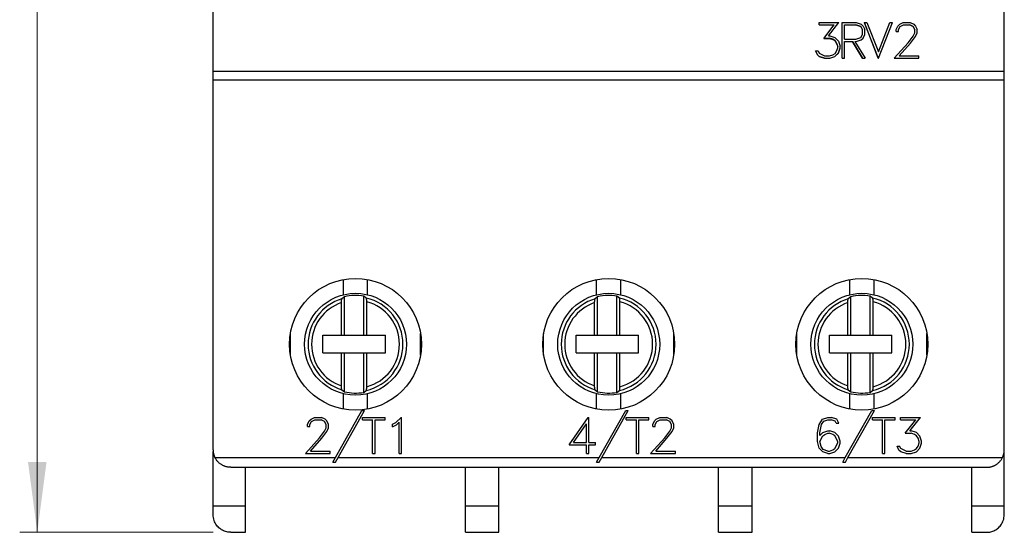
# Model space of a CAD drawing. Extents: x 0 to 420, y 0 to 594.
# Drawn here: x 108 to 164, y 278 to 307 of the extents above; entities that cross this region are included whole.
import ezdxf

# ---------------------------------------------------------------- set-up
doc = ezdxf.new("R2010")
doc.units = 0
doc.header["$LTSCALE"] = 10
doc.header["$MEASUREMENT"] = 0
doc.layers.add('10000_FRONT', color=7, linetype='CONTINUOUS')
doc.layers.add('10100_FRONT_DIM', color=7, linetype='CONTINUOUS')

msp = doc.modelspace()

# ---------------------------------------------------------------- linework, layer by layer
at = {"layer": '10000_FRONT', "color": 7, "linetype": 'CONTINUOUS', "lineweight": 25}
for p, q in [((119.049999, 282.200001), (119.049999, 369.799999)), ((164.049999, 282.200001), (164.049999, 349.908693)), ((153.516265, 306.505621), (154.647094, 306.505621)), ((153.516265, 306.369862), (153.516265, 306.505621)), ((153.516265, 306.377792), (154.377784, 306.377792)), ((153.516265, 306.369862), (154.377784, 306.369862)), ((153.782893, 305.608488), (154.377785, 306.369861)), ((154.044162, 305.747137), (154.647093, 306.505622)), ((154.044163, 305.755911), (154.64098, 306.505621)), ((154.377784, 306.369862), (154.377784, 306.377792)), ((154.827299, 306.505621), (155.61727, 306.505621)), ((154.827299, 304.471827), (154.827299, 306.505621)), ((154.964499, 306.377792), (155.61084, 306.377792)), ((154.964499, 306.369862), (154.964499, 306.377792)), ((154.964499, 306.369862), (155.61084, 306.369862)), ((154.964499, 305.555822), (154.964499, 306.369862)), ((155.610839, 306.369861), (155.885239, 306.276843)), ((155.885239, 306.284935), (155.61084, 306.377792)), ((155.61084, 306.369862), (155.61084, 306.377792)), ((155.617271, 306.505621), (155.912037, 306.407738)), ((155.912037, 306.407738), (156.016276, 306.308656)), ((156.087479, 306.505621), (156.230843, 306.505621)), ((156.087479, 306.505621), (156.873968, 304.471827)), ((156.873968, 304.480694), (156.090451, 306.505621)), ((156.230843, 306.50562), (156.888706, 304.834292)), ((156.888706, 304.834292), (157.547909, 306.505622)), ((156.903444, 304.471825), (157.689934, 306.505622)), ((156.903444, 304.480694), (157.686962, 306.505621)), ((157.547909, 306.505621), (157.689934, 306.505621)), ((157.998945, 306.310171), (158.100773, 306.40895)), ((158.100773, 306.408951), (158.30175, 306.505622)), ((158.131589, 306.27957), (158.312467, 306.36986)), ((158.13159, 306.287657), (158.312467, 306.377792)), ((158.30175, 306.505621), (158.697002, 306.505621)), ((158.312467, 306.377792), (158.684944, 306.377792)), ((158.312467, 306.369862), (158.312467, 306.377792)), ((158.312467, 306.369862), (158.684944, 306.369862)), ((158.867162, 306.287958), (158.684944, 306.377792)), ((158.684944, 306.369862), (158.684944, 306.377792)), ((158.684944, 306.369862), (158.867163, 306.279874)), ((158.697002, 306.505621), (158.896641, 306.407434)), ((158.896641, 306.407434), (158.998468, 306.30805)), ((155.976349, 306.108593), (155.885239, 306.284935)), ((155.885239, 306.276844), (155.885239, 306.284935)), ((155.88524, 306.276844), (155.976349, 306.100233)), ((155.88524, 305.648747), (155.976349, 305.82525)), ((155.976349, 305.825253), (155.976349, 306.108593)), ((156.016008, 305.625849), (156.113549, 305.823969)), ((156.016008, 305.616965), (156.113549, 305.815261)), ((156.016276, 306.308656), (156.113549, 306.110229)), ((156.113549, 305.81526), (156.113549, 306.110228)), ((157.901136, 306.111442), (157.998945, 306.310172)), ((157.901136, 305.98938), (157.901136, 306.111441)), ((157.901136, 305.997889), (158.040479, 305.997889)), ((157.901136, 305.98938), (158.040479, 305.98938)), ((158.040479, 306.109198), (158.13159, 306.287657)), ((158.040479, 306.100838), (158.131589, 306.279572)), ((158.040479, 305.98938), (158.040479, 306.109198)), ((158.13159, 306.27957), (158.13159, 306.287657)), ((158.864482, 305.73654), (158.956933, 305.922151)), ((158.956934, 306.109198), (158.867162, 306.287958)), ((158.867162, 306.279873), (158.867162, 306.287958)), ((158.867162, 306.279875), (158.956933, 306.100838)), ((158.956934, 305.92215), (158.956934, 306.109198)), ((158.998468, 306.30805), (159.097616, 306.10932)), ((158.998468, 305.722034), (159.097616, 305.916525)), ((158.998468, 305.713229), (159.097616, 305.907916)), ((159.097616, 305.907917), (159.097616, 306.10932)), ((153.782893, 305.608488), (154.112495, 305.608488)), ((153.78984, 305.61738), (154.112495, 305.61738)), ((154.044163, 305.747137), (154.044163, 305.755911)), ((154.044163, 305.747137), (154.117855, 305.747137)), ((154.296054, 305.555374), (154.112495, 305.61738)), ((154.112495, 305.608488), (154.112495, 305.61738)), ((154.112495, 305.608489), (154.296053, 305.546439)), ((154.117855, 305.747137), (154.41396, 305.649354)), ((154.296053, 305.546439), (154.424678, 305.462907)), ((154.424679, 305.471891), (154.296054, 305.555374)), ((154.296054, 305.546438), (154.296054, 305.555374)), ((154.41396, 305.649355), (154.614937, 305.451103)), ((154.510428, 305.343342), (154.424679, 305.471891)), ((154.424679, 305.462906), (154.424679, 305.471891)), ((154.424679, 305.462907), (154.510428, 305.334297)), ((154.573401, 305.161858), (154.510428, 305.343342)), ((154.510428, 305.334295), (154.510428, 305.343342)), ((154.510429, 305.334297), (154.573402, 305.152768)), ((154.614937, 305.451102), (154.712746, 305.158817)), ((154.964499, 305.555822), (155.61084, 305.555822)), ((154.964499, 305.429243), (155.407987, 305.429243)), ((154.964499, 304.471827), (154.964499, 305.429243)), ((154.964499, 305.420235), (155.407987, 305.420235)), ((155.982512, 304.480694), (155.407987, 305.429243)), ((155.407987, 305.420235), (155.407987, 305.429243)), ((155.407987, 305.420236), (155.982512, 304.471828)), ((155.556442, 305.429243), (155.616467, 305.429243)), ((155.556442, 305.420235), (155.556442, 305.429243)), ((155.556442, 305.420236), (156.130967, 304.471827)), ((155.556442, 305.420235), (155.616467, 305.420235)), ((155.61084, 305.555822), (155.88524, 305.648749)), ((155.616467, 305.429243), (155.911769, 305.526941)), ((155.616467, 305.420235), (155.911768, 305.517988)), ((155.616467, 305.420235), (155.616467, 305.429243)), ((155.911769, 305.526941), (156.016008, 305.625849)), ((155.911769, 305.517988), (156.016008, 305.616964)), ((155.911769, 305.517988), (155.911769, 305.526941)), ((156.016008, 305.616964), (156.016008, 305.625849)), ((157.77787, 304.471826), (158.579097, 305.360623)), ((158.068617, 304.616199), (158.707721, 305.339712)), ((158.068617, 304.607239), (158.707722, 305.330665)), ((158.579097, 305.360623), (158.864483, 305.73654)), ((158.707721, 305.339712), (158.998468, 305.722034)), ((158.707721, 305.330664), (158.998468, 305.713229)), ((158.707721, 305.330666), (158.707721, 305.339712)), ((158.998468, 305.71323), (158.998468, 305.722034)), ((153.311269, 304.891747), (153.455971, 304.891747)), ((153.311269, 304.891745), (153.423816, 304.668)), ((153.423815, 304.676998), (153.315834, 304.891747)), ((153.528323, 304.577183), (153.423815, 304.676998)), ((153.423815, 304.668001), (153.423815, 304.676998)), ((153.423815, 304.668001), (153.528323, 304.568245)), ((153.455971, 304.891746), (153.521624, 304.759304)), ((153.521624, 304.759306), (153.832468, 304.607239)), ((154.112496, 304.607239), (154.296054, 304.670722)), ((154.296054, 304.670722), (154.424679, 304.754166)), ((154.41396, 304.578392), (154.614937, 304.775301)), ((154.41396, 304.569454), (154.614937, 304.766259)), ((154.424679, 304.754165), (154.510428, 304.881161)), ((154.510428, 304.881161), (154.573401, 305.064137)), ((154.573401, 305.152767), (154.573401, 305.161858)), ((154.573401, 305.064137), (154.573401, 305.152767)), ((154.614936, 304.766259), (154.712745, 305.058389)), ((154.614937, 304.775301), (154.712745, 305.067488)), ((154.614937, 304.76626), (154.614937, 304.775301)), ((154.712745, 305.05839), (154.712745, 305.158817)), ((153.824428, 304.480694), (153.528323, 304.577183)), ((153.528323, 304.568245), (153.528323, 304.577183)), ((153.528323, 304.568245), (153.824428, 304.471827)), ((153.824428, 304.480694), (154.117855, 304.480694)), ((153.824428, 304.471827), (153.824428, 304.480694)), ((153.824428, 304.471827), (154.117855, 304.471827)), ((153.832468, 304.607239), (154.112495, 304.607239)), ((154.117854, 304.471827), (154.41396, 304.569454)), ((154.117855, 304.480694), (154.41396, 304.578392)), ((154.117855, 304.471827), (154.117855, 304.480694)), ((154.41396, 304.569454), (154.41396, 304.578392)), ((154.827299, 304.480694), (154.964499, 304.480694)), ((154.827299, 304.471827), (154.964499, 304.471827)), ((155.982512, 304.480694), (156.125596, 304.480694)), ((155.982512, 304.471827), (155.982512, 304.480694)), ((155.982512, 304.471827), (156.130967, 304.471827)), ((156.873968, 304.480694), (156.903444, 304.480694)), ((156.873968, 304.471827), (156.873968, 304.480694)), ((156.873968, 304.471827), (156.903444, 304.471827)), ((156.903444, 304.471827), (156.903444, 304.480694)), ((157.77787, 304.471827), (159.192745, 304.471827)), ((157.785864, 304.480694), (159.192745, 304.480694)), ((158.068617, 304.607239), (158.068617, 304.616199)), ((158.068617, 304.607239), (159.192745, 304.607239)), ((159.192745, 304.471827), (159.192745, 304.607239)), ((119.049999, 303.75), (164.049999, 303.75)), ((119.049999, 303.249916), (164.049999, 303.249916)), ((126.459742, 291.016655), (126.459742, 291.885925)), ((127.840256, 291.016655), (127.840256, 291.885925)), ((140.859743, 291.016655), (140.859743, 291.885925)), ((142.240255, 291.016655), (142.240255, 291.885925)), ((155.259742, 291.016655), (155.259742, 291.885925)), ((156.640256, 291.016655), (156.640256, 291.885925)), ((126.351639, 290.636318), (126.352301, 290.648911)), ((126.352301, 290.648911), (126.353084, 290.661018)), ((126.353084, 290.661018), (126.35402, 290.673252)), ((126.35402, 290.673252), (126.355085, 290.685379)), ((126.355085, 290.685379), (126.356257, 290.697144)), ((126.356257, 290.697144), (126.357512, 290.708302)), ((126.357512, 290.708302), (126.358826, 290.718601)), ((126.358826, 290.718601), (126.360211, 290.728043)), ((126.360211, 290.728043), (126.361748, 290.737209)), ((126.361748, 290.737209), (126.36341, 290.745968)), ((126.36341, 290.745968), (126.365156, 290.754131)), ((126.365156, 290.754131), (126.366951, 290.761509)), ((126.366951, 290.761509), (126.368755, 290.76791)), ((126.368755, 290.76791), (126.370578, 290.773296)), ((126.370578, 290.773296), (126.37253, 290.778004)), ((126.37253, 290.778004), (126.374575, 290.781986)), ((126.374575, 290.781986), (126.376664, 290.785152)), ((126.376664, 290.785152), (126.378747, 290.787411)), ((126.52, 290.903285), (126.378745, 290.787502)), ((126.519999, 288.715), (126.519999, 290.903286)), ((127.761254, 290.829899), (127.619998, 290.935645)), ((127.619999, 288.715), (127.619999, 290.935646)), ((127.763746, 290.82719), (127.761252, 290.829807)), ((127.766239, 290.823318), (127.763746, 290.82719)), ((127.768645, 290.818325), (127.766239, 290.823318)), ((127.770881, 290.812355), (127.768645, 290.818325)), ((127.773047, 290.805058), (127.770881, 290.812355)), ((127.775203, 290.796352), (127.773047, 290.805058)), ((127.777282, 290.786556), (127.775203, 290.796352)), ((127.77922, 290.775982), (127.777282, 290.786556)), ((127.780949, 290.76495), (127.77922, 290.775982)), ((127.782543, 290.752895), (127.780949, 290.76495)), ((127.78405, 290.739574), (127.782543, 290.752895)), ((127.78543, 290.725433), (127.78405, 290.739574)), ((127.786637, 290.710911), (127.78543, 290.725433)), ((127.787632, 290.696445), (127.786637, 290.710911)), ((127.788437, 290.681458), (127.787632, 290.696445)), ((127.789092, 290.66547), (127.788437, 290.681458)), ((127.789581, 290.649002), (127.789092, 290.66547)), ((127.789889, 290.632568), (127.789581, 290.649002)), ((140.751638, 290.636318), (140.752301, 290.648911)), ((140.752301, 290.648911), (140.753084, 290.661018)), ((140.753084, 290.661018), (140.75402, 290.673252)), ((140.75402, 290.673252), (140.755085, 290.685379)), ((140.755085, 290.685379), (140.756257, 290.697144)), ((140.756257, 290.697144), (140.757512, 290.708302)), ((140.757512, 290.708302), (140.758826, 290.718601)), ((140.758826, 290.718601), (140.760211, 290.728043)), ((140.760211, 290.728043), (140.761749, 290.737209)), ((140.761749, 290.737209), (140.76341, 290.745968)), ((140.76341, 290.745968), (140.765156, 290.754131)), ((140.765156, 290.754131), (140.76695, 290.761509)), ((140.76695, 290.761509), (140.768755, 290.76791)), ((140.768755, 290.76791), (140.770578, 290.773296)), ((140.770578, 290.773296), (140.77253, 290.778004)), ((140.77253, 290.778004), (140.774575, 290.781986)), ((140.774575, 290.781986), (140.776664, 290.785152)), ((140.776664, 290.785152), (140.778746, 290.787411)), ((140.92, 290.903285), (140.778745, 290.787502)), ((140.919999, 288.715), (140.919999, 290.903286)), ((142.161254, 290.829899), (142.019998, 290.935645)), ((142.019999, 288.715), (142.019999, 290.935646)), ((142.163746, 290.82719), (142.161252, 290.829807)), ((142.166238, 290.823318), (142.163746, 290.82719)), ((142.168645, 290.818325), (142.166238, 290.823318)), ((142.170882, 290.812355), (142.168645, 290.818325)), ((142.173047, 290.805058), (142.170882, 290.812355)), ((142.175203, 290.796352), (142.173047, 290.805058)), ((142.177283, 290.786556), (142.175203, 290.796352)), ((142.17922, 290.775982), (142.177283, 290.786556)), ((142.18095, 290.76495), (142.17922, 290.775982)), ((142.182543, 290.752895), (142.18095, 290.76495)), ((142.18405, 290.739574), (142.182543, 290.752895)), ((142.185429, 290.725433), (142.18405, 290.739574)), ((142.186638, 290.710911), (142.185429, 290.725433)), ((142.187631, 290.696445), (142.186638, 290.710911)), ((142.188436, 290.681458), (142.187631, 290.696445)), ((142.189092, 290.66547), (142.188436, 290.681458)), ((142.189581, 290.649002), (142.189092, 290.66547)), ((142.189889, 290.632568), (142.189581, 290.649002)), ((155.151638, 290.636318), (155.152302, 290.648911)), ((155.152302, 290.648911), (155.153085, 290.661018)), ((155.153085, 290.661018), (155.15402, 290.673252)), ((155.15402, 290.673252), (155.155085, 290.685379)), ((155.155085, 290.685379), (155.156257, 290.697144)), ((155.156257, 290.697144), (155.157512, 290.708302)), ((155.157512, 290.708302), (155.158826, 290.718601)), ((155.158826, 290.718601), (155.160211, 290.728043)), ((155.160211, 290.728043), (155.161749, 290.737209)), ((155.161749, 290.737209), (155.16341, 290.745968)), ((155.16341, 290.745968), (155.165156, 290.754131)), ((155.165156, 290.754131), (155.16695, 290.761509)), ((155.16695, 290.761509), (155.168755, 290.76791)), ((155.168755, 290.76791), (155.170578, 290.773296)), ((155.170578, 290.773296), (155.17253, 290.778004)), ((155.17253, 290.778004), (155.174575, 290.781986)), ((155.174575, 290.781986), (155.176664, 290.785152)), ((155.176664, 290.785152), (155.178746, 290.787411)), ((155.32, 290.903285), (155.178744, 290.787502)), ((155.319999, 288.715), (155.319999, 290.903286)), ((156.561254, 290.829899), (156.419998, 290.935645)), ((156.419999, 288.715), (156.419999, 290.935646)), ((156.563746, 290.82719), (156.561251, 290.829807)), ((156.566238, 290.823318), (156.563746, 290.82719)), ((156.568644, 290.818325), (156.566238, 290.823318)), ((156.570882, 290.812355), (156.568644, 290.818325)), ((156.573047, 290.805058), (156.570882, 290.812355)), ((156.575203, 290.796352), (156.573047, 290.805058)), ((156.577283, 290.786556), (156.575203, 290.796352)), ((156.579221, 290.775982), (156.577283, 290.786556)), ((156.58095, 290.76495), (156.579221, 290.775982)), ((156.582542, 290.752895), (156.58095, 290.76495)), ((156.58405, 290.739574), (156.582542, 290.752895)), ((156.58543, 290.725433), (156.58405, 290.739574)), ((156.586637, 290.710911), (156.58543, 290.725433)), ((156.587631, 290.696445), (156.586637, 290.710911)), ((156.588436, 290.681458), (156.587631, 290.696445)), ((156.589092, 290.66547), (156.588436, 290.681458)), ((156.589581, 290.649002), (156.589092, 290.66547)), ((156.589889, 290.632568), (156.589581, 290.649002)), ((126.349999, 290.568542), (126.350074, 290.581779)), ((126.349999, 288.715), (126.349999, 290.568542)), ((126.350074, 290.581779), (126.350284, 290.595463)), ((126.350284, 290.595463), (126.350621, 290.609306)), ((126.350621, 290.609306), (126.351075, 290.62302)), ((126.351075, 290.62302), (126.351639, 290.636318)), ((127.789999, 290.616692), (127.789889, 290.632568)), ((127.789999, 288.715), (127.789999, 290.616692)), ((140.749999, 290.568542), (140.750074, 290.581779)), ((140.749999, 288.715), (140.749999, 290.568542)), ((140.750074, 290.581779), (140.750284, 290.595463)), ((140.750284, 290.595463), (140.750621, 290.609306)), ((140.750621, 290.609306), (140.751075, 290.62302)), ((140.751075, 290.62302), (140.751638, 290.636318)), ((142.189999, 290.616692), (142.189889, 290.632568)), ((142.189999, 288.715), (142.189999, 290.616692)), ((155.149999, 290.568542), (155.150074, 290.581779)), ((155.149999, 288.715), (155.149999, 290.568542)), ((155.150074, 290.581779), (155.150285, 290.595463)), ((155.150285, 290.595463), (155.150621, 290.609306)), ((155.150621, 290.609306), (155.151075, 290.62302)), ((155.151075, 290.62302), (155.151638, 290.636318)), ((156.589999, 290.616692), (156.589889, 290.632568)), ((156.589999, 288.715), (156.589999, 290.616692)), ((123.449999, 287.589672), (123.449999, 288.810329)), ((125.299999, 288.715), (128.849999, 288.715)), ((125.299999, 287.715), (125.299999, 288.715)), ((128.849999, 287.715), (128.849999, 288.715)), ((130.849999, 287.589672), (130.849999, 288.810329)), ((137.849999, 287.589672), (137.849999, 288.810329)), ((139.699999, 288.715), (140.749999, 288.715)), ((139.699999, 287.715), (139.699999, 288.715)), ((140.749999, 288.715), (140.919999, 288.715)), ((140.919999, 288.715), (142.019999, 288.715)), ((142.019999, 288.715), (142.189999, 288.715)), ((142.189999, 288.715), (143.249999, 288.715)), ((143.249999, 287.715), (143.249999, 288.715)), ((145.249999, 287.589672), (145.249999, 288.810329)), ((152.249999, 287.589672), (152.249999, 288.810329)), ((154.099999, 288.715), (155.149999, 288.715)), ((154.099999, 287.715), (154.099999, 288.715)), ((155.149999, 288.715), (155.319999, 288.715)), ((155.319999, 288.715), (156.419999, 288.715)), ((156.419999, 288.715), (156.589999, 288.715)), ((156.589999, 288.715), (157.649999, 288.715)), ((157.649999, 287.715), (157.649999, 288.715)), ((159.649999, 287.589672), (159.649999, 288.810329)), ((125.299999, 287.715), (128.849999, 287.715)), ((126.349999, 285.831455), (126.349999, 287.715)), ((126.519999, 285.496716), (126.519999, 287.715)), ((127.619999, 285.464355), (127.619999, 287.715)), ((127.789999, 285.78331), (127.789999, 287.715)), ((139.699999, 287.715), (140.749999, 287.715)), ((140.749999, 287.715), (140.919999, 287.715)), ((140.749999, 285.831455), (140.749999, 287.715)), ((140.919999, 287.715), (142.019999, 287.715)), ((140.919999, 285.496716), (140.919999, 287.715)), ((142.019999, 287.715), (142.189999, 287.715)), ((142.019999, 285.464355), (142.019999, 287.715)), ((142.189999, 287.715), (143.249999, 287.715)), ((142.189999, 285.78331), (142.189999, 287.715)), ((154.099999, 287.715), (155.149999, 287.715)), ((155.149999, 287.715), (155.319999, 287.715)), ((155.149999, 285.831455), (155.149999, 287.715)), ((155.319999, 287.715), (156.419999, 287.715)), ((155.319999, 285.496716), (155.319999, 287.715)), ((156.419999, 287.715), (156.589999, 287.715)), ((156.419999, 285.464355), (156.419999, 287.715)), ((156.589999, 287.715), (157.649999, 287.715)), ((156.589999, 285.78331), (156.589999, 287.715)), ((126.350107, 285.815369), (126.349999, 285.831455)), ((126.350411, 285.79871), (126.350107, 285.815369)), ((126.350895, 285.781998), (126.350411, 285.79871)), ((126.351542, 285.765743), (126.350895, 285.781998)), ((126.352339, 285.75045), (126.351542, 285.765743)), ((126.353316, 285.735767), (126.352339, 285.75045)), ((126.35451, 285.720974), (126.353316, 285.735767)), ((126.355878, 285.706516), (126.35451, 285.720974)), ((126.357377, 285.692837), (126.355878, 285.706516)), ((126.358967, 285.680374), (126.357377, 285.692837)), ((126.360681, 285.669029), (126.358967, 285.680374)), ((126.36261, 285.658119), (126.360681, 285.669029)), ((126.364691, 285.647949), (126.36261, 285.658119)), ((126.366855, 285.638859), (126.364691, 285.647949)), ((126.369038, 285.63118), (126.366855, 285.638859)), ((126.371283, 285.624889), (126.369038, 285.63118)), ((126.373706, 285.619595), (126.371283, 285.624889)), ((126.376222, 285.615444), (126.373706, 285.619595)), ((126.378747, 285.612591), (126.376222, 285.615444)), ((126.378744, 285.612499), (126.519999, 285.496716)), ((127.773047, 285.59494), (127.775203, 285.603645)), ((127.775203, 285.603645), (127.777282, 285.613445)), ((127.777282, 285.613445), (127.77922, 285.624016)), ((127.77922, 285.624016), (127.780949, 285.635052)), ((127.780949, 285.635052), (127.782543, 285.647106)), ((127.782543, 285.647106), (127.78405, 285.660427)), ((127.78405, 285.660427), (127.78543, 285.674568)), ((127.78543, 285.674568), (127.786637, 285.689091)), ((127.786637, 285.689091), (127.787632, 285.703552)), ((127.787632, 285.703552), (127.788437, 285.71854)), ((127.788437, 285.71854), (127.789092, 285.734528)), ((127.789092, 285.734528), (127.789581, 285.750999)), ((127.789581, 285.750999), (127.789889, 285.767429)), ((127.789889, 285.767429), (127.789999, 285.78331)), ((140.750107, 285.815369), (140.749999, 285.831455)), ((140.750411, 285.79871), (140.750107, 285.815369)), ((140.750895, 285.781998), (140.750411, 285.79871)), ((140.751542, 285.765743), (140.750895, 285.781998)), ((140.752339, 285.75045), (140.751542, 285.765743)), ((140.753316, 285.735767), (140.752339, 285.75045)), ((140.75451, 285.720974), (140.753316, 285.735767)), ((140.755877, 285.706516), (140.75451, 285.720974)), ((140.757377, 285.692837), (140.755877, 285.706516)), ((140.758967, 285.680374), (140.757377, 285.692837)), ((140.760681, 285.669029), (140.758967, 285.680374)), ((140.76261, 285.658119), (140.760681, 285.669029)), ((140.76469, 285.647949), (140.76261, 285.658119)), ((140.766855, 285.638859), (140.76469, 285.647949)), ((140.769038, 285.63118), (140.766855, 285.638859)), ((140.771283, 285.624889), (140.769038, 285.63118)), ((140.773706, 285.619595), (140.771283, 285.624889)), ((140.776223, 285.615444), (140.773706, 285.619595)), ((140.778746, 285.612591), (140.776223, 285.615444)), ((140.778744, 285.612499), (140.919999, 285.496716)), ((142.173047, 285.59494), (142.175203, 285.603645)), ((142.175203, 285.603645), (142.177283, 285.613445)), ((142.177283, 285.613445), (142.17922, 285.624016)), ((142.17922, 285.624016), (142.18095, 285.635052)), ((142.18095, 285.635052), (142.182543, 285.647106)), ((142.182543, 285.647106), (142.18405, 285.660427)), ((142.18405, 285.660427), (142.185429, 285.674568)), ((142.185429, 285.674568), (142.186638, 285.689091)), ((142.186638, 285.689091), (142.187631, 285.703552)), ((142.187631, 285.703552), (142.188436, 285.71854)), ((142.188436, 285.71854), (142.189092, 285.734528)), ((142.189092, 285.734528), (142.189581, 285.750999)), ((142.189581, 285.750999), (142.189889, 285.767429)), ((142.189889, 285.767429), (142.189999, 285.78331)), ((155.150107, 285.815369), (155.149999, 285.831455)), ((155.150411, 285.79871), (155.150107, 285.815369)), ((155.150895, 285.781998), (155.150411, 285.79871)), ((155.151542, 285.765743), (155.150895, 285.781998)), ((155.152339, 285.75045), (155.151542, 285.765743)), ((155.153316, 285.735767), (155.152339, 285.75045)), ((155.154509, 285.720974), (155.153316, 285.735767)), ((155.155877, 285.706516), (155.154509, 285.720974)), ((155.157377, 285.692837), (155.155877, 285.706516)), ((155.158967, 285.680374), (155.157377, 285.692837)), ((155.160681, 285.669029), (155.158967, 285.680374)), ((155.16261, 285.658119), (155.160681, 285.669029)), ((155.164691, 285.647949), (155.16261, 285.658119)), ((155.166856, 285.638859), (155.164691, 285.647949)), ((155.169039, 285.63118), (155.166856, 285.638859)), ((155.171283, 285.624889), (155.169039, 285.63118)), ((155.173706, 285.619595), (155.171283, 285.624889)), ((155.176223, 285.615444), (155.173706, 285.619595)), ((155.178746, 285.612591), (155.176223, 285.615444)), ((155.178743, 285.612499), (155.319999, 285.496715)), ((156.573047, 285.59494), (156.575203, 285.603645)), ((156.575203, 285.603645), (156.577283, 285.613445)), ((156.577283, 285.613445), (156.579221, 285.624016)), ((156.579221, 285.624016), (156.58095, 285.635052)), ((156.58095, 285.635052), (156.582542, 285.647106)), ((156.582542, 285.647106), (156.58405, 285.660427)), ((156.58405, 285.660427), (156.58543, 285.674568)), ((156.58543, 285.674568), (156.586637, 285.689091)), ((156.586637, 285.689091), (156.587631, 285.703552)), ((156.587631, 285.703552), (156.588436, 285.71854)), ((156.588436, 285.71854), (156.589092, 285.734528)), ((156.589092, 285.734528), (156.589581, 285.750999)), ((156.589581, 285.750999), (156.589889, 285.767429)), ((156.589889, 285.767429), (156.589999, 285.78331)), ((126.459742, 284.514076), (126.459742, 285.383347)), ((127.619999, 285.464355), (127.761255, 285.570102)), ((127.761252, 285.570194), (127.763746, 285.572807)), ((127.763746, 285.572807), (127.766239, 285.576683)), ((127.766239, 285.576683), (127.768645, 285.581673)), ((127.768645, 285.581673), (127.770881, 285.587646)), ((127.770881, 285.587646), (127.773047, 285.59494)), ((127.840256, 284.514076), (127.840256, 285.383347)), ((140.859743, 284.514076), (140.859743, 285.383347)), ((142.019999, 285.464356), (142.161255, 285.570102)), ((142.161252, 285.570194), (142.163746, 285.572807)), ((142.163746, 285.572807), (142.166238, 285.576683)), ((142.166238, 285.576683), (142.168645, 285.581673)), ((142.168645, 285.581673), (142.170882, 285.587646)), ((142.170882, 285.587646), (142.173047, 285.59494)), ((142.240255, 284.514076), (142.240255, 285.383347)), ((155.259742, 284.514076), (155.259742, 285.383347)), ((156.419999, 285.464356), (156.561255, 285.570102)), ((156.561251, 285.570194), (156.563746, 285.572807)), ((156.563746, 285.572807), (156.566238, 285.576683)), ((156.566238, 285.576683), (156.568644, 285.581673)), ((156.568644, 285.581673), (156.570882, 285.587646)), ((156.570882, 285.587646), (156.573047, 285.59494)), ((156.640256, 284.514076), (156.640256, 285.383347)), ((124.518944, 283.844669), (124.620773, 283.944508)), ((124.620773, 283.944508), (124.821748, 284.042198)), ((124.821748, 284.042198), (125.217003, 284.042198)), ((125.416639, 283.942974), (125.217003, 284.042198)), ((125.518469, 283.842525), (125.416639, 283.942974)), ((126.006555, 281.75), (127.517175, 284.4342)), ((126.155092, 281.75), (127.664558, 284.4342)), ((127.517175, 284.4342), (127.664558, 284.4342)), ((127.549266, 284.042198), (128.838732, 284.042198)), ((127.549266, 283.904999), (127.549266, 284.042198)), ((128.838732, 283.904999), (128.838732, 284.042198)), ((129.44649, 283.751877), (129.738309, 284.042198)), ((129.738309, 284.042198), (129.767249, 284.042198)), ((129.767249, 281.9842), (129.767249, 284.042198)), ((139.300014, 282.474201), (140.389039, 284.042198)), ((140.389039, 284.042198), (140.421999, 284.042198)), ((140.421999, 282.611401), (140.421999, 284.042198)), ((141.006555, 281.75), (142.517175, 284.4342)), ((141.155092, 281.75), (142.664558, 284.4342)), ((142.517175, 284.4342), (142.664558, 284.4342)), ((142.549266, 284.042198), (143.838732, 284.042198)), ((142.549266, 283.904999), (142.549266, 284.042198)), ((143.838732, 283.904999), (143.838732, 284.042198)), ((144.155744, 283.844669), (144.257573, 283.944508)), ((144.257573, 283.944508), (144.458549, 284.042198)), ((144.458549, 284.042198), (144.853803, 284.042198)), ((145.05344, 283.942974), (144.853803, 284.042198)), ((145.155268, 283.842525), (145.05344, 283.942974)), ((153.516265, 283.644688), (153.717241, 283.943283)), ((153.717241, 283.943283), (154.016026, 284.042198)), ((154.016026, 284.042198), (154.214323, 284.042198)), ((154.515788, 283.943283), (154.214323, 284.042198)), ((154.631015, 283.710224), (154.515788, 283.943283)), ((155.006555, 281.75), (156.517175, 284.4342)), ((155.155092, 281.75), (156.664558, 284.4342)), ((156.517175, 284.4342), (156.664558, 284.4342)), ((156.549266, 284.042198), (157.838732, 284.042198)), ((156.549266, 283.904999), (156.549266, 284.042198)), ((157.838732, 283.904999), (157.838732, 284.042198)), ((158.153064, 284.042198), (159.283893, 284.042198)), ((158.153064, 283.904999), (158.153064, 284.042198)), ((158.680963, 283.275349), (159.283893, 284.042198)), ((124.421135, 283.643768), (124.518944, 283.844669)), ((124.421135, 283.520351), (124.421135, 283.643768)), ((124.421135, 283.520351), (124.56048, 283.520351)), ((124.56048, 283.633049), (124.651588, 283.813736)), ((124.56048, 283.520351), (124.56048, 283.633049)), ((124.651588, 283.813736), (124.832468, 283.904999)), ((124.832468, 283.904999), (125.204944, 283.904999)), ((125.387163, 283.814045), (125.204944, 283.904999)), ((125.384483, 283.264633), (125.476932, 283.452362)), ((125.476932, 283.633049), (125.387163, 283.814045)), ((125.476932, 283.452362), (125.476932, 283.633049)), ((125.617616, 283.641624), (125.518469, 283.842525)), ((125.518469, 283.241051), (125.617616, 283.437969)), ((125.617616, 283.437969), (125.617616, 283.641624)), ((127.549266, 283.904999), (128.125399, 283.904999)), ((128.125399, 281.9842), (128.125399, 283.904999)), ((128.262599, 283.904999), (128.838732, 283.904999)), ((128.262599, 281.9842), (128.262599, 283.904999)), ((129.245514, 283.6502), (129.44649, 283.751877)), ((129.245514, 283.50565), (129.245514, 283.6502)), ((129.245514, 283.50565), (129.473287, 283.618046)), ((129.473287, 283.618046), (129.630049, 283.77607)), ((129.630049, 281.9842), (129.630049, 283.77607)), ((139.549225, 282.611401), (140.284799, 283.6698)), ((140.284799, 282.611401), (140.284799, 283.6698)), ((142.549266, 283.904999), (143.125399, 283.904999)), ((143.125399, 281.9842), (143.125399, 283.904999)), ((143.262599, 283.904999), (143.838732, 283.904999)), ((143.262599, 281.9842), (143.262599, 283.904999)), ((144.057935, 283.643768), (144.155744, 283.844669)), ((144.057935, 283.520351), (144.057935, 283.643768)), ((144.057935, 283.520351), (144.19728, 283.520351)), ((144.19728, 283.633049), (144.288389, 283.813736)), ((144.19728, 283.520351), (144.19728, 283.633049)), ((144.288389, 283.813736), (144.469268, 283.904999)), ((144.469268, 283.904999), (144.841744, 283.904999)), ((145.023963, 283.814045), (144.841744, 283.904999)), ((145.021283, 283.264633), (145.113733, 283.452362)), ((145.113733, 283.633049), (145.023963, 283.814045)), ((145.113733, 283.452362), (145.113733, 283.633049)), ((145.254416, 283.641624), (145.155268, 283.842525)), ((145.155268, 283.241051), (145.254416, 283.437969)), ((145.254416, 283.437969), (145.254416, 283.641624)), ((153.421136, 283.160507), (153.516265, 283.644688)), ((153.56048, 283.15377), (153.656948, 283.628761)), ((153.656948, 283.628761), (153.785573, 283.82262)), ((153.785573, 283.82262), (154.021386, 283.903164)), ((154.021386, 283.903164), (154.207624, 283.903164)), ((154.424679, 283.828133), (154.207624, 283.903164)), ((154.484972, 283.710224), (154.424679, 283.828133)), ((154.484972, 283.710224), (154.631015, 283.710224)), ((156.549266, 283.904999), (157.125399, 283.904999)), ((157.125399, 281.9842), (157.125399, 283.904999)), ((157.262599, 283.904999), (157.838732, 283.904999)), ((157.262599, 281.9842), (157.262599, 283.904999)), ((158.153064, 283.904999), (159.014583, 283.904999)), ((158.419693, 283.135086), (159.014583, 283.904999)), ((124.29787, 281.9842), (125.099096, 282.88427)), ((124.588615, 282.121399), (125.227722, 282.853951)), ((125.099096, 282.88427), (125.384483, 283.264633)), ((125.227722, 282.853951), (125.518469, 283.241051)), ((143.93467, 281.9842), (144.735897, 282.88427)), ((144.225416, 282.121399), (144.864522, 282.853951)), ((144.735897, 282.88427), (145.021283, 283.264633)), ((144.864522, 282.853951), (145.155268, 283.241051)), ((153.421136, 282.674793), (153.421136, 283.160507)), ((153.56048, 283.017181), (153.719921, 283.17643)), ((153.56048, 283.017181), (153.56048, 283.15377)), ((153.56048, 282.675713), (153.722601, 282.999725)), ((153.719921, 283.17643), (154.016026, 283.275349)), ((153.722601, 282.999725), (153.837827, 283.073532)), ((153.837827, 283.073532), (154.021386, 283.13662)), ((154.016026, 283.275349), (154.117855, 283.275349)), ((154.021386, 283.13662), (154.112495, 283.13662)), ((154.296054, 283.073532), (154.112495, 283.13662)), ((154.41396, 283.17643), (154.117855, 283.275349)), ((154.41128, 282.999725), (154.296054, 283.073532)), ((154.573401, 282.672958), (154.41128, 282.999725)), ((154.614937, 282.975838), (154.41396, 283.17643)), ((154.712745, 282.68), (154.614937, 282.975838)), ((158.419693, 283.135086), (158.749296, 283.135086)), ((158.680963, 283.275349), (158.754654, 283.275349)), ((158.932853, 283.072308), (158.749296, 283.135086)), ((159.05076, 283.17643), (158.754654, 283.275349)), ((159.061479, 282.987782), (158.932853, 283.072308)), ((159.251737, 282.975838), (159.05076, 283.17643)), ((159.147228, 282.857624), (159.061479, 282.987782)), ((159.210201, 282.673874), (159.147228, 282.857624)), ((159.349546, 282.68), (159.251737, 282.975838)), ((139.300014, 282.474201), (140.284799, 282.474201)), ((139.549225, 282.611401), (140.284799, 282.611401)), ((140.284799, 281.9842), (140.284799, 282.474201)), ((140.421999, 282.611401), (140.806534, 282.611401)), ((140.421999, 282.474201), (140.806534, 282.474201)), ((140.421999, 281.9842), (140.421999, 282.474201)), ((140.806534, 282.474201), (140.806534, 282.611401)), ((153.518945, 282.282486), (153.421136, 282.674793)), ((153.719921, 282.083118), (153.518945, 282.282486)), ((153.63417, 282.37957), (153.56048, 282.675713)), ((153.744037, 282.217258), (153.63417, 282.37957)), ((154.296054, 282.187855), (154.41128, 282.261662)), ((154.41128, 282.261662), (154.573401, 282.588432)), ((154.41396, 282.083118), (154.614937, 282.282486)), ((154.573401, 282.588432), (154.573401, 282.672958)), ((154.614937, 282.282486), (154.712745, 282.578323)), ((154.712745, 282.578323), (154.712745, 282.68)), ((158.060615, 282.182957), (157.948068, 282.40958)), ((157.948068, 282.40958), (158.092771, 282.40958)), ((158.158424, 282.275444), (158.092771, 282.40958)), ((158.469269, 282.121399), (158.158424, 282.275444)), ((158.932853, 282.185711), (159.061479, 282.270237)), ((159.05076, 282.083118), (159.251737, 282.282486)), ((159.061479, 282.270237), (159.147228, 282.398861)), ((159.147228, 282.398861), (159.210201, 282.584145)), ((159.210201, 282.584145), (159.210201, 282.673874)), ((159.251737, 282.282486), (159.349546, 282.578323)), ((159.349546, 282.578323), (159.349546, 282.68)), ((119.054998, 278.5), (119.054998, 282.100124)), ((119.156971, 281.75), (126.006555, 281.75)), ((119.176708, 281.71291), (119.157058, 281.750034)), ((119.198059, 281.676369), (119.176708, 281.71291)), ((124.29787, 281.9842), (125.712745, 281.9842)), ((124.588615, 282.121399), (125.712745, 282.121399)), ((125.712745, 281.9842), (125.712745, 282.121399)), ((125.861705, 281.492619), (126.006555, 281.75)), ((126.010352, 281.492619), (126.155092, 281.75)), ((126.155092, 281.75), (141.006555, 281.75)), ((128.125399, 281.9842), (128.262599, 281.9842)), ((129.630049, 281.9842), (129.767249, 281.9842)), ((140.284799, 281.9842), (140.421999, 281.9842)), ((140.861704, 281.492619), (141.006555, 281.75)), ((141.010352, 281.492619), (141.155092, 281.75)), ((141.155092, 281.75), (155.006555, 281.75)), ((143.125399, 281.9842), (143.262599, 281.9842)), ((143.93467, 281.9842), (145.349545, 281.9842)), ((144.225416, 282.121399), (145.349545, 282.121399)), ((145.349545, 281.9842), (145.349545, 282.121399)), ((154.016026, 281.9842), (153.719921, 282.083118)), ((154.021386, 282.123543), (153.744037, 282.217258)), ((154.016026, 281.9842), (154.117855, 281.9842)), ((154.021386, 282.123543), (154.112495, 282.123543)), ((154.112495, 282.123543), (154.296054, 282.187855)), ((154.117855, 281.9842), (154.41396, 282.083118)), ((154.861705, 281.492619), (155.006555, 281.75)), ((155.010352, 281.492619), (155.155092, 281.75)), ((155.155092, 281.75), (163.943027, 281.75)), ((157.125399, 281.9842), (157.262599, 281.9842)), ((158.165123, 282.081894), (158.060615, 282.182957)), ((158.461229, 281.9842), (158.165123, 282.081894)), ((158.461229, 281.9842), (158.754654, 281.9842)), ((158.469269, 282.121399), (158.749296, 282.121399)), ((158.749296, 282.121399), (158.932853, 282.185711)), ((158.754654, 281.9842), (159.05076, 282.083118)), ((163.887039, 281.652874), (163.906965, 281.684647)), ((163.906965, 281.684647), (163.925623, 281.717129)), ((163.925623, 281.717129), (163.94294, 281.750034)), ((164.045, 279), (164.045, 282.100124)), ((119.220985, 281.640816), (119.198059, 281.676369)), ((119.245222, 281.606548), (119.220985, 281.640816)), ((119.270439, 281.573811), (119.245222, 281.606548)), ((119.296301, 281.542854), (119.270439, 281.573811)), ((119.322473, 281.513924), (119.296301, 281.542854)), ((119.3489, 281.486938), (119.322473, 281.513924)), ((119.375999, 281.461281), (119.3489, 281.486938)), ((119.40373, 281.43692), (119.375999, 281.461281)), ((119.432035, 281.413837), (119.40373, 281.43692)), ((119.460855, 281.392029), (119.432035, 281.413837)), ((119.490127, 281.371487), (119.460855, 281.392029)), ((119.519792, 281.352196), (119.490127, 281.371487)), ((119.549793, 281.334152), (119.519792, 281.352196)), ((119.580066, 281.317341), (119.549793, 281.334152)), ((119.610555, 281.301754), (119.580066, 281.317341)), ((119.641199, 281.287384), (119.610555, 281.301754)), ((119.671938, 281.27422), (119.641199, 281.287384)), ((119.702696, 281.262245), (119.671938, 281.27422)), ((119.733423, 281.251423), (119.702696, 281.262245)), ((119.764105, 281.241726), (119.733423, 281.251423)), ((119.794733, 281.23312), (119.764105, 281.241726)), ((119.825296, 281.225571), (119.794733, 281.23312)), ((119.855781, 281.21904), (119.825296, 281.225571)), ((119.886142, 281.213509), (119.855781, 281.21904)), ((119.916557, 281.208935), (119.886142, 281.213509)), ((119.947401, 281.205276), (119.916557, 281.208935)), ((119.979122, 281.202515), (119.947401, 281.205276)), ((120.012769, 281.200691), (119.979122, 281.202515)), ((120.049999, 281.200001), (120.012769, 281.200691)), ((120.049999, 281.200001), (163.049999, 281.200001)), ((120.899999, 277.5), (120.899999, 281.200001)), ((121.349998, 281.200001), (121.349998, 281.200016)), ((125.149999, 281.200001), (125.149999, 281.200012)), ((125.861705, 281.492619), (126.010352, 281.492619)), ((129.149999, 281.200001), (129.149999, 281.200012)), ((131.297999, 281.200001), (131.297999, 281.200024)), ((132.949999, 281.200001), (132.949999, 281.200016)), ((133.399999, 277.5), (133.399999, 281.200001)), ((135.299999, 277.5), (135.299999, 281.200005)), ((135.749999, 281.200001), (135.749999, 281.200016)), ((139.549999, 281.200001), (139.549999, 281.200012)), ((140.861704, 281.492619), (141.010352, 281.492619)), ((143.549999, 281.200001), (143.549999, 281.200012)), ((147.349999, 281.200001), (147.349999, 281.200016)), ((147.799999, 279), (147.799999, 281.200001)), ((149.699999, 279), (149.699999, 281.200005)), ((150.149999, 281.200001), (150.149999, 281.200016)), ((151.797999, 281.200001), (151.797999, 281.200024)), ((153.949999, 281.200001), (153.949999, 281.200012)), ((154.861705, 281.492619), (155.010352, 281.492619)), ((157.949999, 281.200001), (157.949999, 281.200012)), ((161.75, 281.200001), (161.75, 281.200016)), ((162.199999, 279), (162.199999, 281.200001)), ((163.049999, 281.200001), (163.083193, 281.200546)), ((163.083193, 281.200546), (163.113403, 281.202011)), ((163.113403, 281.202011), (163.141859, 281.204227)), ((163.141859, 281.204227), (163.169416, 281.207153)), ((163.169416, 281.207153), (163.196506, 281.210781)), ((163.196506, 281.210781), (163.223387, 281.215141)), ((163.223387, 281.215141), (163.250307, 281.220268)), ((163.250307, 281.220268), (163.277319, 281.226177)), ((163.277319, 281.226177), (163.304392, 281.232891)), ((163.304392, 281.232891), (163.331514, 281.240433)), ((163.331514, 281.240433), (163.35868, 281.248825)), ((163.35868, 281.248825), (163.385885, 281.258091)), ((163.385885, 281.258091), (163.413118, 281.268257)), ((163.413118, 281.268257), (163.440365, 281.279343)), ((163.440365, 281.279343), (163.467567, 281.291367)), ((163.467567, 281.291367), (163.494682, 281.30434)), ((163.494682, 281.30434), (163.521667, 281.318268)), ((163.521667, 281.318268), (163.548483, 281.33316)), ((163.548483, 281.33316), (163.575084, 281.349014)), ((163.575084, 281.349014), (163.601433, 281.365849)), ((163.601433, 281.365849), (163.627485, 281.383663)), ((163.627485, 281.383663), (163.653202, 281.402466)), ((163.653202, 281.402466), (163.678539, 281.42226)), ((163.678539, 281.42226), (163.703455, 281.443062)), ((163.703455, 281.443062), (163.727911, 281.464867)), ((163.727911, 281.464867), (163.751863, 281.48769)), ((163.751863, 281.48769), (163.775278, 281.511547)), ((163.775278, 281.511547), (163.798479, 281.536896)), ((163.798479, 281.536896), (163.821485, 281.563877)), ((163.821485, 281.563877), (163.844068, 281.592316)), ((163.844068, 281.592316), (163.865997, 281.62204)), ((163.865997, 281.62204), (163.887039, 281.652874)), ((119.054998, 279), (120.899999, 279)), ((133.399999, 279), (135.299999, 279)), ((147.799999, 279), (149.699999, 279)), ((147.799999, 277.5), (147.799999, 279)), ((149.699999, 277.5), (149.699999, 279)), ((162.199999, 279), (164.045, 279)), ((162.199999, 277.5), (162.199999, 279)), ((164.045, 278.5), (164.045, 279)), ((119.058584, 278.416622), (119.054998, 278.5)), ((119.069052, 278.33427), (119.058584, 278.416622)), ((119.085962, 278.253868), (119.069052, 278.33427)), ((164.014036, 278.253868), (164.030946, 278.33427)), ((164.030946, 278.33427), (164.041414, 278.416622)), ((164.041414, 278.416622), (164.045, 278.5)), ((119.108881, 278.176342), (119.085962, 278.253868)), ((119.137359, 278.102615), (119.108881, 278.176342)), ((119.170681, 278.033333), (119.137359, 278.102615)), ((119.207893, 277.968864), (119.170681, 278.033333)), ((119.248043, 277.909557), (119.207893, 277.968864)), ((119.29018, 277.855766), (119.248043, 277.909557)), ((119.334011, 277.807091), (119.29018, 277.855766)), ((119.380722, 277.761677), (119.334011, 277.807091)), ((119.43009, 277.719547), (119.380722, 277.761677)), ((163.669908, 277.719547), (163.719276, 277.761677)), ((163.719276, 277.761677), (163.765987, 277.807091)), ((163.765987, 277.807091), (163.809818, 277.855766)), ((163.809818, 277.855766), (163.851955, 277.909557)), ((163.851955, 277.909557), (163.892105, 277.968864)), ((163.892105, 277.968864), (163.929317, 278.033333)), ((163.929317, 278.033333), (163.962639, 278.102615)), ((163.962639, 278.102615), (163.991117, 278.176342)), ((163.991117, 278.176342), (164.014036, 278.253868)), ((119.481798, 277.680836), (119.43009, 277.719547)), ((119.535522, 277.645695), (119.481798, 277.680836)), ((119.590946, 277.614265), (119.535522, 277.645695)), ((119.647751, 277.586685), (119.590946, 277.614265)), ((119.705606, 277.563068), (119.647751, 277.586685)), ((119.764156, 277.543369), (119.705606, 277.563068)), ((119.823045, 277.527481), (119.764156, 277.543369)), ((119.881916, 277.515305), (119.823045, 277.527481)), ((119.940412, 277.506737), (119.881916, 277.515305)), ((119.998173, 277.501667), (119.940412, 277.506737)), ((120.054998, 277.5), (119.998173, 277.501667)), ((120.054998, 277.5), (120.899999, 277.5)), ((133.399999, 277.5), (135.299999, 277.5)), ((147.799999, 277.5), (149.699999, 277.5)), ((162.199999, 277.5), (163.045, 277.5)), ((163.045, 277.5), (163.101825, 277.501667)), ((163.101825, 277.501667), (163.159586, 277.506737)), ((163.159586, 277.506737), (163.218082, 277.515305)), ((163.218082, 277.515305), (163.276953, 277.527481)), ((163.276953, 277.527481), (163.335842, 277.543369)), ((163.335842, 277.543369), (163.394392, 277.563068)), ((163.394392, 277.563068), (163.452247, 277.586685)), ((163.452247, 277.586685), (163.509052, 277.614265)), ((163.509052, 277.614265), (163.564476, 277.645695)), ((163.564476, 277.645695), (163.6182, 277.680836)), ((163.6182, 277.680836), (163.669908, 277.719547))]:
    msp.add_line(p, q, dxfattribs=at)
for centre, radius in [((127.149999, 288.2), 3.75), ((141.549999, 288.2), 3.75), ((155.949999, 288.2), 3.75), ((127.149999, 288.2), 2.9), ((141.549999, 288.2), 2.9), ((155.949999, 288.2), 2.9)]:
    msp.add_circle(centre, radius, dxfattribs=at)
for centre, radius, start, end in [((127.149999, 288.2), 2.7, 106.597686, 180), ((127.149999, 288.2), 2.775725, 80.25143, 103.118604), ((127.149999, 288.2), 2.7, 283.084661, 76.915346), ((141.549999, 288.2), 2.7, 106.597694, 180), ((141.549999, 288.2), 2.775725, 80.251423, 103.11861), ((141.549999, 288.2), 2.7, 283.08467, 76.915337), ((155.949999, 288.2), 2.7, 106.597702, 180), ((155.949999, 288.2), 2.775725, 80.251426, 103.118601), ((155.949999, 288.2), 2.7, 283.084665, 76.915343), ((127.149999, 288.2), 2.5, 108.662931, 251.337086), ((127.149999, 288.2), 2.5, 284.832854, 75.167155), ((141.549999, 288.2), 2.5, 108.662935, 251.337082), ((141.549999, 288.2), 2.5, 284.832859, 75.16715), ((155.949999, 288.2), 2.5, 108.662927, 251.33709), ((155.949999, 288.2), 2.5, 284.832858, 75.167151), ((127.149999, 288.2), 2.7, 180, 253.402305), ((141.549999, 288.2), 2.7, 180, 253.402297), ((155.949999, 288.2), 2.7, 180, 253.402289), ((127.149999, 288.2), 2.775725, 256.881389, 279.748576), ((141.549999, 288.2), 2.775725, 256.881383, 279.748582), ((155.949999, 288.2), 2.775725, 256.881392, 279.74858), ((120.049999, 282.2), 1, 180, 206.743692), ((163.049999, 282.2), 1, 333.256308, 0)]:
    msp.add_arc(centre, radius, start, end, dxfattribs=at)
at = {"layer": '10100_FRONT_DIM', "color": 7, "linetype": 'CONTINUOUS', "lineweight": 13}
for p, q in [((109.049989, 277.5), (109.049989, 374.5)), ((119.049999, 277.5), (108.049989, 277.5))]:
    msp.add_line(p, q, dxfattribs=at)
msp.add_solid([(108.523379, 281.5), (109.049989, 277.5), (109.576599, 281.5), (109.049989, 277.5)], dxfattribs=at)

doc.saveas('drawing.dxf')
